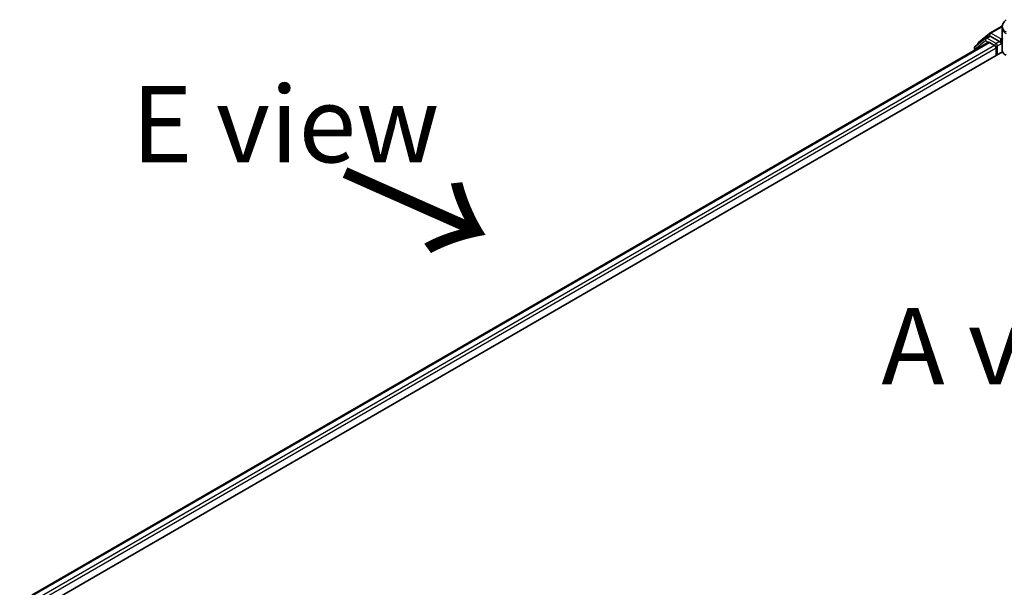
# Model space of a CAD drawing. Units: millimetres. Extents: x -1907 to 5767, y 32 to 1443.
# Drawn here: x -1704 to -1543, y 1014 to 1107 of the extents above; entities that cross this region are included whole.
import ezdxf

# ---------------------------------------------------------------- set-up
doc = ezdxf.new("R2010")
doc.units = ezdxf.units.MM
doc.header["$LTSCALE"] = 4
for name, color, linetype, lineweight in [('Symbol (ISO)', 7, 'Continuous', 18), ('Visible (ISO)', 7, 'Continuous', 35), ('Visible Narrow (ISO)', 7, 'Continuous', 25)]:
    doc.layers.add(name, color=color, linetype=linetype, lineweight=lineweight)
doc.styles.add('Note Text (TK)', font='MS PGothic.ttf')

msp = doc.modelspace()

# ---------------------------------------------------------------- linework, layer by layer
at = {"layer": 'Visible (ISO)'}
for p, q in [((-1544.9239, 1105.009), (-1542.906, 1106.174)), ((-1542.9258, 1104.3758), (-1542.9258, 1105.9496)), ((-1545.6421, 1104.19), (-1547.3557, 1102.805)), ((-1546.8057, 1103.4932), (-1544.9668, 1104.9795)), ((-1545.5992, 1104.2195), (-1545.0492, 1104.537)), ((-1543.3749, 1103.65), (-1544.8826, 1104.5205)), ((-1543.1392, 1103.5139), (-1543.1392, 1104.0583)), ((-1542.8879, 1102.1231), (-1542.8879, 1104.1072)), ((-1702.2064, 1012.8411), (-1545.1596, 1103.5121)), ((-1547.4794, 1102.5457), (-1547.4794, 1102.1727)), ((-1546.9295, 1103.1494), (-1546.9295, 1103.2339)), ((-1544.993, 1103.4955), (-1544.1606, 1103.015)), ((-1543.9248, 1102.6067), (-1543.9248, 1101.3366)), ((-1543.0805, 1103.3673), (-1543.0701, 1103.3613)), ((-1704.2024, 1008.8003), (-1542.8501, 1101.9571))]:
    msp.add_line(p, q, dxfattribs=at)
for centre, start, end in [((-1545.4325, 1103.9308), 120, 128.948276), ((-1544.7573, 1104.7203), 120, 128.948276), ((-1547.1461, 1102.5457), 128.948276, 180), ((-1546.5961, 1103.2339), 128.948276, 180)]:
    msp.add_arc(centre, 0.3333, start, end, dxfattribs=at)
for centre, major_axis, start_param, end_param in [((-1544.8826, 1104.2483), (-0.1667, 0.2887), 5.49778714, 6.28318531), ((-1544.993, 1103.2234), (-0.1667, 0.2887), 5.49778714, 6.28318531), ((-1544.1606, 1102.7428), (-0.1667, 0.2887), 3.92699082, 5.49778714), ((-1542.9035, 1103.65), (-0.1667, -0.2887), 5.49778714, 7.06858347), ((-1541.7768, 1102.1231), (-1.1111, 0), 0, 0.26179939), ((-1540.7036, 1102.2892), (-2.2222, 0), 0.26179939, 0.78539816)]:
    msp.add_ellipse(centre, major_axis=major_axis, ratio=0.57735027, start_param=start_param, end_param=end_param, dxfattribs=at)
for points, knots in [([(-1542.2523, 1107.2121), (-1542.3329, 1107.1451), (-1542.4081, 1107.0738), (-1542.5455, 1106.9236), (-1542.6079, 1106.8447), (-1542.7178, 1106.68), (-1542.7653, 1106.5942), (-1542.8433, 1106.417), (-1542.8738, 1106.3256), (-1542.915, 1106.1393), (-1542.9258, 1106.0445), (-1542.9258, 1105.9496)], [0, 0, 0, 0, 0.027206473, 0.027206473, 0.054412945, 0.054412945, 0.081619418, 0.081619418, 0.10882589, 0.10882589, 0.136032363, 0.136032363, 0.136032363, 0.136032363]), ([(-1542.9258, 1104.3758), (-1542.9258, 1104.3568), (-1542.9252, 1104.3378), (-1542.923, 1104.2999), (-1542.9213, 1104.281), (-1542.9169, 1104.2433), (-1542.9141, 1104.2246), (-1542.9074, 1104.1872), (-1542.9036, 1104.1686), (-1542.8948, 1104.1317), (-1542.8899, 1104.1134), (-1542.8844, 1104.0952)], [2.35619449, 2.35619449, 2.35619449, 2.35619449, 2.390330078, 2.390330078, 2.424465666, 2.424465666, 2.458601254, 2.458601254, 2.492736841, 2.492736841, 2.526872429, 2.526872429, 2.526872429, 2.526872429]), ([(-1542.8501, 1104.0437), (-1542.8507, 1104.0442), (-1542.8512, 1104.0448), (-1542.8683, 1104.0611), (-1542.8792, 1104.0778), (-1542.8844, 1104.0952)], [-0.0006324539, -0.0006324539, -0.0006324539, -0.0006324539, 0, 0, 0.0189181474, 0.0189181474, 0.0189181474, 0.0189181474]), ([(-1543.3749, 1103.65), (-1543.3451, 1103.6328), (-1543.3136, 1103.6074), (-1543.2536, 1103.5469), (-1543.2248, 1103.5121), (-1543.1838, 1103.4633), (-1543.1687, 1103.4454), (-1543.1385, 1103.413), (-1543.1234, 1103.3986), (-1543.0999, 1103.3797), (-1543.0902, 1103.3729), (-1543.0805, 1103.3673)], [0.1851472285, 0.1851472285, 0.1851472285, 0.1851472285, 0.1965284229, 0.1965284229, 0.2079096173, 0.2079096173, 0.2138595936, 0.2138595936, 0.2198095698, 0.2198095698, 0.2238749427, 0.2238749427, 0.2238749427, 0.2238749427])]:
    msp.add_open_spline(points, degree=3, knots=knots, dxfattribs=at)
at = {"layer": 'Visible Narrow (ISO)'}
for p, q in [((-1544.7573, 1104.9925), (-1542.9216, 1106.0523)), ((-1545.4325, 1104.2029), (-1544.8826, 1104.5205)), ((-1543.9248, 1103.3325), (-1545.4325, 1104.2029)), ((-1545.0568, 1104.5326), (-1544.993, 1104.5842)), ((-1544.993, 1104.5842), (-1544.8826, 1104.5205)), ((-1543.1392, 1104.0583), (-1544.7573, 1104.9925)), ((-1542.9081, 1104.1917), (-1543.1392, 1104.0583)), ((-1542.8501, 1101.9571), (-1542.8501, 1104.0437)), ((-1702.1087, 1012.7847), (-1544.993, 1103.4955)), ((-1544.1606, 1103.015), (-1701.2898, 1012.2963)), ((-1701.0597, 1011.8849), (-1543.9248, 1102.6067)), ((-1547.3818, 1102.4096), (-1545.6682, 1103.7947)), ((-1547.3818, 1102.2291), (-1547.3818, 1102.4096)), ((-1545.6682, 1103.7947), (-1545.1692, 1103.5066)), ((-1543.3749, 1103.65), (-1543.9248, 1103.3325)), ((-1543.6891, 1102.9242), (-1542.9035, 1103.3778)), ((-1543.6891, 1101.4727), (-1543.6891, 1102.9242)), ((-1543.1392, 1103.5139), (-1542.8879, 1103.659))]:
    msp.add_line(p, q, dxfattribs=at)
for centre, major_axis, ratio, start_param, end_param in [((-1545.4325, 1103.9308), (-0.2095, 0.2592), 0.8131434, 0, 1.4434523), ((-1545.4325, 1103.9308), (-0.1667, -0.2887), 0.57735027, 3.92699082, 5.49778714), ((-1545.4325, 1103.9308), (-0.1667, 0.2887), 0.57735027, 5.49778714, 6.28318531), ((-1544.7573, 1104.7203), (-0.2095, 0.2592), 0.8131434, 0, 1.4434523), ((-1544.7573, 1104.7203), (-0.1667, -0.2887), 0.57735027, 3.92699082, 5.49778714), ((-1544.7573, 1104.7203), (-0.1667, 0.2887), 0.57735027, 5.49778714, 6.28318531), ((-1540.7036, 1104.3758), (-2.2222, 0), 0.57735027, 0, 0.26179939), ((-1547.1461, 1102.5457), (-0.3333, 0), 0.57735027, 0, 0.78539816), ((-1547.1461, 1102.5457), (-0.2095, 0.2592), 0.8131434, 0, 1.4434523), ((-1546.5961, 1103.2339), (-0.3333, 0), 0.57735027, 0, 0.35799648), ((-1546.5961, 1103.2339), (-0.2095, 0.2592), 0.8131434, 0, 1.12471787), ((-1543.9248, 1103.0603), (-0.1667, -0.2887), 0.57735027, 3.92699082, 5.20400801), ((-1543.9248, 1103.0603), (0.3333, 0), 0.57735027, 4.4332722, 5.49778714), ((-1543.9248, 1103.0603), (-0.1667, 0.2887), 0.57735027, 3.92699082, 5.49778714)]:
    msp.add_ellipse(centre, major_axis=major_axis, ratio=ratio, start_param=start_param, end_param=end_param, dxfattribs=at)
for points, knots in [([(-1542.9258, 1105.9496), (-1542.9258, 1105.9374), (-1542.9256, 1105.9252), (-1542.9168, 1105.6794), (-1542.8267, 1105.4548), (-1542.5599, 1105.1438), (-1542.4288, 1105.0372), (-1542.2749, 1104.9483)], [0.136032363, 0.136032363, 0.136032363, 0.136032363, 0.140197846, 0.140197846, 0.220119373, 0.220119373, 0.270070328, 0.270070328, 0.270070328, 0.270070328]), ([(-1542.2223, 1105.1502), (-1542.368, 1105.2343), (-1542.4924, 1105.3357), (-1542.7462, 1105.6323), (-1542.8331, 1105.8474), (-1542.8565, 1106.3646), (-1542.7394, 1106.6726), (-1542.4355, 1107.0422), (-1542.3439, 1107.1339), (-1542.2412, 1107.2195)], [-0.270070328, -0.270070328, -0.270070328, -0.270070328, -0.220119373, -0.220119373, -0.140197846, -0.140197846, -0.03629986, -0.03629986, 0, 0, 0, 0])]:
    msp.add_open_spline(points, degree=3, knots=knots, dxfattribs=at)

# ---------------------------------------------------------------- texts
at = {"layer": 'Symbol (ISO)', "color": 7, "char_height": 12.5, "attachment_point": 4, "line_spacing_factor": 1.5, "style": 'Note Text (TK)'}
for s, insert in [('\\fＭＳ Ｐゴシック|b0|i0;E view', (-1685.8638, 1090.078)), ('\\fＭＳ Ｐゴシック|b0|i0;A view', (-1562.737, 1053.692))]:
    msp.add_mtext(s, dxfattribs=dict(at, insert=insert))
at = {"layer": 'Symbol (ISO)', "color": 7, "insert": (-1651.9373, 1082.2588), "char_height": 20, "attachment_point": 4, "rotation": 336.1, "line_spacing_factor": 1.5, "style": 'Note Text (TK)'}
msp.add_mtext('\\fMS PGothic|b0|i0;{\\H20.0000;→}', dxfattribs=at)

doc.saveas('drawing.dxf')
